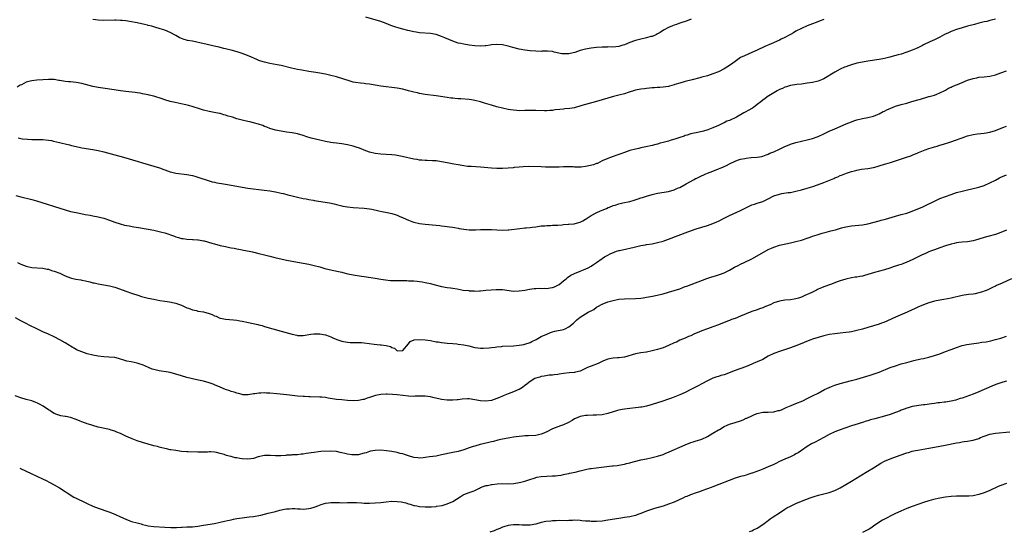
# Model space of a CAD drawing. Units: inches. Extents: x 2595000 to 2598000, y 1539000 to 1542000.
# Drawn here: x 2596427 to 2596782, y 1539314 to 1539499 of the extents above; entities that cross this region are included whole.
import ezdxf

# ---------------------------------------------------------------- set-up
doc = ezdxf.new("R2010")
doc.units = ezdxf.units.IN
doc.header["$MEASUREMENT"] = 0
doc.layers.add('LD25951539_10ft', color=102, linetype='Continuous')

msp = doc.modelspace()

# ---------------------------------------------------------------- linework, layer by layer
at = {"layer": 'LD25951539_10ft'}
for points, elevation in [([(2596779, 1539498.86), (2596777.53, 1539498.47), (2596777, 1539498.36), (2596775.92, 1539498.08), (2596775, 1539497.87), (2596773, 1539497.39), (2596771.47, 1539497), (2596769, 1539496.31), (2596767, 1539495.73), (2596765, 1539495.12), (2596764.64, 1539495), (2596763.43, 1539494.57), (2596763, 1539494.4), (2596762.03, 1539493.97), (2596760.69, 1539493.31), (2596759, 1539492.41), (2596757, 1539491.38), (2596756.16, 1539491), (2596755.35, 1539490.65), (2596753, 1539489.55), (2596752.65, 1539489.35), (2596751, 1539488.52), (2596750.19, 1539488.19), (2596749, 1539487.63), (2596747, 1539486.94), (2596745, 1539486.29), (2596743.96, 1539486.04), (2596741.25, 1539485.25), (2596740.84, 1539485.16), (2596739, 1539484.64), (2596737, 1539484.25), (2596733, 1539483.72), (2596731, 1539483.38), (2596729, 1539482.93), (2596727, 1539482.39), (2596725.95, 1539482.05), (2596725, 1539481.7), (2596724.5, 1539481.5), (2596723, 1539480.8), (2596721, 1539479.72), (2596717, 1539477.32), (2596716.24, 1539477), (2596715, 1539476.51), (2596713, 1539476.03), (2596711, 1539475.71), (2596709, 1539475.43), (2596707.26, 1539475.26), (2596705, 1539474.92), (2596703.58, 1539474.42), (2596703, 1539474.28), (2596702.14, 1539473.86), (2596701, 1539473.41), (2596700.21, 1539473), (2596699, 1539472.31), (2596697.2, 1539471.2), (2596697, 1539471.07), (2596695.82, 1539470.18), (2596695, 1539469.62), (2596694.31, 1539469), (2596693, 1539468), (2596691.66, 1539467), (2596691.27, 1539466.73), (2596691, 1539466.62), (2596689.98, 1539466.02), (2596688.67, 1539465.33), (2596688.12, 1539465), (2596685.5, 1539463.5), (2596685, 1539463.24), (2596683.45, 1539462.55), (2596683, 1539462.29), (2596682.03, 1539461.97), (2596681, 1539461.43), (2596680.68, 1539461.32), (2596679, 1539460.5), (2596677, 1539459.63), (2596675.11, 1539458.89), (2596673.58, 1539458.42), (2596671, 1539457.85), (2596670.28, 1539457.72), (2596669, 1539457.39), (2596668.68, 1539457.32), (2596667.71, 1539457), (2596667, 1539456.79), (2596666.66, 1539456.66), (2596665, 1539456.12), (2596663.63, 1539455.63), (2596661.6, 1539455), (2596661, 1539454.83), (2596659.53, 1539454.47), (2596659, 1539454.28), (2596657.94, 1539454.06), (2596657, 1539453.73), (2596656.4, 1539453.6), (2596655, 1539453.25), (2596652.77, 1539452.77), (2596651, 1539452.34), (2596650.18, 1539452.18), (2596649, 1539451.9), (2596647, 1539451.4), (2596645, 1539450.74), (2596643.74, 1539450.26), (2596643, 1539449.95), (2596642.3, 1539449.7), (2596641, 1539449.2), (2596639, 1539448.49), (2596637, 1539447.63), (2596635.25, 1539446.75), (2596635, 1539446.67), (2596633.8, 1539446.2), (2596632.17, 1539445.83), (2596631, 1539445.63), (2596629.43, 1539445.43), (2596629, 1539445.41), (2596628.55, 1539445.45), (2596627, 1539445.41), (2596626.53, 1539445.47), (2596624.42, 1539445.58), (2596623, 1539445.57), (2596621.45, 1539445.44), (2596620.56, 1539445.44), (2596619, 1539445.36), (2596618.64, 1539445.36), (2596617, 1539445.42), (2596616.58, 1539445.42), (2596615, 1539445.49), (2596610.4, 1539445.6), (2596608.44, 1539445.56), (2596607, 1539445.43), (2596605.23, 1539445.23), (2596604.79, 1539445.21), (2596603, 1539445.05), (2596601, 1539444.95), (2596599, 1539444.94), (2596596.96, 1539445.04), (2596593, 1539445.43), (2596589.62, 1539445.62), (2596589, 1539445.63), (2596588.3, 1539445.7), (2596587, 1539445.85), (2596585, 1539446.21), (2596583.47, 1539446.53), (2596581, 1539447), (2596579, 1539447.37), (2596577, 1539447.64), (2596575.71, 1539447.71), (2596573.77, 1539447.77), (2596573, 1539447.77), (2596571.9, 1539447.9), (2596571, 1539447.96), (2596570.15, 1539448.15), (2596569, 1539448.34), (2596564.72, 1539449.28), (2596563, 1539449.6), (2596562.3, 1539449.7), (2596561, 1539449.87), (2596559, 1539450.03), (2596557, 1539450.11), (2596555, 1539450.3), (2596553, 1539450.78), (2596551, 1539451.53), (2596549.97, 1539451.97), (2596549, 1539452.36), (2596548.53, 1539452.53), (2596547, 1539453.05), (2596545, 1539453.52), (2596543, 1539453.82), (2596541, 1539454.06), (2596539.78, 1539454.22), (2596539, 1539454.35), (2596537, 1539454.71), (2596535, 1539455.13), (2596533.49, 1539455.49), (2596531.91, 1539455.91), (2596530.37, 1539456.37), (2596529, 1539456.81), (2596527, 1539457.4), (2596525, 1539457.79), (2596523, 1539458.06), (2596521, 1539458.37), (2596519, 1539458.82), (2596517, 1539459.42), (2596515.86, 1539459.86), (2596515, 1539460.15), (2596514.4, 1539460.4), (2596512.91, 1539460.91), (2596511, 1539461.43), (2596509.73, 1539461.73), (2596509, 1539461.88), (2596507, 1539462.34), (2596505, 1539462.91), (2596503.42, 1539463.42), (2596503, 1539463.58), (2596501.89, 1539463.89), (2596501, 1539464.23), (2596500.34, 1539464.34), (2596499, 1539464.74), (2596498.77, 1539464.77), (2596496.83, 1539465.17), (2596495, 1539465.53), (2596493, 1539466.05), (2596491.49, 1539466.51), (2596489.22, 1539467.22), (2596487.66, 1539467.66), (2596486.05, 1539468.05), (2596482.72, 1539468.72), (2596481, 1539469.12), (2596479, 1539469.74), (2596478.06, 1539470.06), (2596475, 1539471.01), (2596473.42, 1539471.42), (2596473, 1539471.55), (2596471, 1539471.96), (2596470.12, 1539472.12), (2596469, 1539472.26), (2596468.36, 1539472.36), (2596465, 1539472.72), (2596462.96, 1539472.96), (2596460.71, 1539473.29), (2596459, 1539473.57), (2596458.34, 1539473.66), (2596455, 1539474.17), (2596453, 1539474.57), (2596449, 1539475.61), (2596447, 1539475.99), (2596446.07, 1539476.07), (2596445, 1539476.2), (2596444.24, 1539476.24), (2596443, 1539476.39), (2596442.42, 1539476.42), (2596441, 1539476.68), (2596440.71, 1539476.71), (2596439, 1539477.02), (2596437, 1539477.08), (2596435, 1539476.94), (2596434.95, 1539476.95), (2596432.78, 1539476.78), (2596431, 1539476.58), (2596430.42, 1539476.42), (2596429, 1539476.07), (2596427.2, 1539475.2), (2596426.76, 1539475), (2596425.67, 1539474.33)], 7860), ([(2596717, 1539498.79), (2596715.75, 1539498.25), (2596714.32, 1539497.68), (2596713, 1539497.23), (2596711, 1539496.44), (2596709, 1539495.56), (2596707, 1539494.55), (2596706.04, 1539493.96), (2596705, 1539493.37), (2596704.78, 1539493.22), (2596703, 1539492.27), (2596701.64, 1539491.64), (2596701, 1539491.32), (2596697.98, 1539490.02), (2596695.7, 1539489), (2596693, 1539487.72), (2596691, 1539486.83), (2596689.71, 1539486.29), (2596688.34, 1539485.66), (2596687, 1539484.97), (2596685, 1539483.63), (2596684.18, 1539483), (2596683, 1539482.15), (2596681, 1539480.91), (2596679, 1539479.9), (2596677, 1539479.08), (2596675, 1539478.44), (2596673, 1539477.91), (2596672.27, 1539477.73), (2596669.47, 1539477), (2596667, 1539476.33), (2596665, 1539475.75), (2596663.22, 1539475.22), (2596663, 1539475.14), (2596661.34, 1539474.66), (2596661, 1539474.59), (2596659, 1539474.28), (2596657.78, 1539474.22), (2596657, 1539474.14), (2596655.92, 1539474.08), (2596655, 1539474.01), (2596654.08, 1539473.92), (2596653, 1539473.85), (2596652.26, 1539473.74), (2596651, 1539473.6), (2596649, 1539473.17), (2596646.36, 1539472.36), (2596645, 1539471.92), (2596643, 1539471.37), (2596641.12, 1539470.88), (2596635, 1539469.16), (2596631, 1539468.09), (2596629.64, 1539467.64), (2596627, 1539466.9), (2596625.37, 1539466.63), (2596623.56, 1539466.44), (2596623, 1539466.42), (2596621.74, 1539466.26), (2596619.94, 1539466.06), (2596619, 1539465.92), (2596618.12, 1539465.88), (2596617, 1539465.8), (2596616.2, 1539465.8), (2596613, 1539465.9), (2596611, 1539465.91), (2596609, 1539465.85), (2596607, 1539465.81), (2596606.12, 1539465.88), (2596605, 1539465.95), (2596603.86, 1539466.14), (2596603, 1539466.26), (2596601, 1539466.69), (2596599, 1539467.2), (2596597, 1539467.78), (2596594.54, 1539468.54), (2596593, 1539469.03), (2596591, 1539469.54), (2596589.74, 1539469.75), (2596589, 1539469.83), (2596585.93, 1539470.07), (2596585, 1539470.13), (2596583.74, 1539470.26), (2596583, 1539470.31), (2596582.38, 1539470.38), (2596581, 1539470.56), (2596577, 1539471.17), (2596573, 1539471.72), (2596571, 1539472.07), (2596570.23, 1539472.23), (2596569, 1539472.51), (2596567, 1539473.04), (2596565, 1539473.54), (2596563, 1539473.93), (2596561, 1539474.2), (2596559, 1539474.4), (2596557, 1539474.67), (2596555, 1539475.02), (2596553, 1539475.34), (2596551.51, 1539475.51), (2596551, 1539475.59), (2596549.7, 1539475.7), (2596547.95, 1539475.95), (2596547, 1539476.16), (2596546.34, 1539476.34), (2596543, 1539477.46), (2596541.79, 1539477.79), (2596541, 1539478.02), (2596539, 1539478.53), (2596537, 1539478.99), (2596535, 1539479.36), (2596533.58, 1539479.58), (2596531, 1539480.02), (2596528.48, 1539480.48), (2596527, 1539480.74), (2596524.83, 1539481.17), (2596521, 1539482.08), (2596519.64, 1539482.36), (2596517, 1539482.82), (2596515, 1539483.3), (2596513.71, 1539483.71), (2596513, 1539483.97), (2596512.25, 1539484.25), (2596509.47, 1539485.47), (2596507.91, 1539486.09), (2596507, 1539486.47), (2596505.49, 1539487), (2596505.12, 1539487.12), (2596503, 1539487.69), (2596501.92, 1539487.92), (2596501, 1539488.18), (2596500.3, 1539488.3), (2596499, 1539488.66), (2596498.71, 1539488.71), (2596496.84, 1539489.16), (2596494.3, 1539489.7), (2596491.7, 1539490.3), (2596490.59, 1539490.59), (2596489, 1539490.88), (2596487.19, 1539491.19), (2596485.63, 1539491.63), (2596485, 1539491.87), (2596484.26, 1539492.26), (2596483, 1539492.96), (2596481, 1539494.09), (2596479, 1539494.92), (2596477.39, 1539495.39), (2596477, 1539495.52), (2596475.83, 1539495.83), (2596474.3, 1539496.3), (2596473, 1539496.63), (2596472.73, 1539496.73), (2596471.67, 1539497), (2596469, 1539497.59), (2596468.29, 1539497.71), (2596467, 1539497.96), (2596465, 1539498.26), (2596463.59, 1539498.41), (2596463, 1539498.46), (2596461.48, 1539498.52), (2596461, 1539498.52), (2596457, 1539498.43), (2596455, 1539498.5), (2596453, 1539498.73)], 7870), ([(2596669.11, 1539498.89), (2596667.67, 1539498.33), (2596665, 1539497.38), (2596664.7, 1539497.3), (2596663.86, 1539497), (2596663, 1539496.68), (2596662.42, 1539496.42), (2596661, 1539495.87), (2596659.12, 1539494.88), (2596657.92, 1539494.08), (2596657, 1539493.57), (2596656.66, 1539493.34), (2596655.89, 1539493), (2596655, 1539492.65), (2596654.56, 1539492.56), (2596653, 1539492.12), (2596651, 1539491.67), (2596649, 1539491.14), (2596648.63, 1539491), (2596647, 1539490.45), (2596645, 1539489.66), (2596644.49, 1539489.51), (2596643, 1539489), (2596640.8, 1539488.8), (2596639, 1539488.83), (2596638.82, 1539488.82), (2596637, 1539488.81), (2596635, 1539488.65), (2596633, 1539488.42), (2596631, 1539488.07), (2596629, 1539487.52), (2596627.12, 1539486.88), (2596625.49, 1539486.51), (2596625, 1539486.41), (2596623.6, 1539486.4), (2596623, 1539486.36), (2596622.4, 1539486.4), (2596619.67, 1539487), (2596619, 1539487.17), (2596617.3, 1539487.3), (2596615.27, 1539487.27), (2596615, 1539487.25), (2596613, 1539487.28), (2596611, 1539487.41), (2596609, 1539487.65), (2596607, 1539488.07), (2596604.69, 1539488.69), (2596603, 1539489.17), (2596601, 1539489.61), (2596599, 1539489.76), (2596597, 1539489.57), (2596596.52, 1539489.48), (2596595, 1539489.27), (2596594.75, 1539489.25), (2596593, 1539489.16), (2596591, 1539489.28), (2596589, 1539489.52), (2596587, 1539489.81), (2596585.96, 1539490.04), (2596585, 1539490.22), (2596583, 1539490.89), (2596580.18, 1539492.18), (2596579, 1539492.67), (2596578.02, 1539493), (2596577, 1539493.29), (2596575, 1539493.65), (2596571, 1539493.99), (2596569.86, 1539494.14), (2596569, 1539494.28), (2596567.38, 1539494.62), (2596566.76, 1539494.76), (2596565, 1539495.21), (2596563.61, 1539495.61), (2596562.11, 1539496.11), (2596561, 1539496.53), (2596560.65, 1539496.65), (2596559, 1539497.31), (2596557, 1539497.99), (2596551.61, 1539499.61)], 7880), ([(2596426.02, 1539456.02), (2596427, 1539455.81), (2596427.64, 1539455.64), (2596429.46, 1539455.46), (2596431, 1539455.41), (2596433.43, 1539455.43), (2596435, 1539455.41), (2596437, 1539455.21), (2596438.13, 1539455), (2596438.85, 1539454.85), (2596441, 1539454.33), (2596441.91, 1539454.09), (2596443, 1539453.84), (2596444.58, 1539453.42), (2596445.28, 1539453.28), (2596447, 1539452.84), (2596448.55, 1539452.54), (2596449, 1539452.44), (2596453, 1539451.82), (2596455, 1539451.45), (2596457, 1539450.97), (2596461, 1539449.84), (2596464.09, 1539449), (2596469.44, 1539447.44), (2596470.97, 1539446.97), (2596475, 1539445.81), (2596477.15, 1539445.15), (2596478.61, 1539444.61), (2596479, 1539444.44), (2596480.05, 1539444.05), (2596481, 1539443.68), (2596481.54, 1539443.54), (2596483, 1539443.2), (2596487, 1539442.72), (2596489, 1539442.36), (2596489.89, 1539442.11), (2596491, 1539441.83), (2596495, 1539440.47), (2596496.15, 1539440.14), (2596497, 1539439.95), (2596497.78, 1539439.78), (2596499.51, 1539439.51), (2596501, 1539439.29), (2596502.94, 1539438.94), (2596505, 1539438.53), (2596507, 1539438.15), (2596509, 1539437.85), (2596514.9, 1539437.1), (2596517, 1539436.8), (2596519, 1539436.44), (2596521, 1539436.03), (2596521.84, 1539435.84), (2596523.45, 1539435.45), (2596525, 1539435.03), (2596527, 1539434.53), (2596529, 1539434.1), (2596530.1, 1539433.9), (2596531, 1539433.7), (2596532.56, 1539433.44), (2596533, 1539433.34), (2596538.48, 1539432.48), (2596540.14, 1539432.14), (2596541, 1539431.91), (2596543, 1539431.44), (2596543.36, 1539431.36), (2596545, 1539431.08), (2596547, 1539430.85), (2596551, 1539430.57), (2596553, 1539430.34), (2596553.8, 1539430.2), (2596556.33, 1539429.67), (2596557.38, 1539429.38), (2596559.37, 1539429), (2596561, 1539428.62), (2596562.25, 1539428.25), (2596563, 1539428), (2596563.71, 1539427.71), (2596565.09, 1539427.09), (2596567, 1539426.19), (2596568.26, 1539425.74), (2596569, 1539425.49), (2596571, 1539425.07), (2596573, 1539424.83), (2596577, 1539424.47), (2596578.31, 1539424.31), (2596579, 1539424.25), (2596580.09, 1539424.08), (2596581, 1539424), (2596581.86, 1539423.86), (2596583, 1539423.72), (2596583.6, 1539423.6), (2596585, 1539423.37), (2596585.29, 1539423.29), (2596587, 1539422.97), (2596589, 1539422.75), (2596590.76, 1539422.76), (2596591.25, 1539422.75), (2596593, 1539422.87), (2596595, 1539422.92), (2596597, 1539422.83), (2596599, 1539422.7), (2596601, 1539422.62), (2596603, 1539422.7), (2596603.27, 1539422.73), (2596607.25, 1539423.25), (2596609, 1539423.43), (2596609.5, 1539423.5), (2596611, 1539423.64), (2596611.76, 1539423.76), (2596613, 1539423.89), (2596615, 1539424.15), (2596616.26, 1539424.26), (2596617, 1539424.35), (2596618.36, 1539424.36), (2596619, 1539424.4), (2596620.43, 1539424.43), (2596621, 1539424.48), (2596622.6, 1539424.6), (2596623, 1539424.68), (2596624.76, 1539424.76), (2596625, 1539424.81), (2596626.93, 1539424.93), (2596627.25, 1539425), (2596628.6, 1539425.4), (2596629, 1539425.53), (2596629.96, 1539426.04), (2596631, 1539426.65), (2596631.24, 1539426.76), (2596631.63, 1539427), (2596633, 1539427.94), (2596635.01, 1539429), (2596636.37, 1539429.63), (2596637, 1539429.86), (2596638.5, 1539430.5), (2596639.18, 1539430.82), (2596639.61, 1539431), (2596641, 1539431.49), (2596641.73, 1539431.73), (2596643, 1539432.12), (2596644.5, 1539432.5), (2596646.97, 1539433.03), (2596648.53, 1539433.47), (2596650.05, 1539433.95), (2596651, 1539434.3), (2596651.55, 1539434.45), (2596653, 1539434.93), (2596655, 1539435.5), (2596657, 1539435.96), (2596661, 1539436.62), (2596663, 1539437.21), (2596664.23, 1539437.77), (2596665, 1539438.1), (2596667.39, 1539439.39), (2596670.24, 1539441), (2596670.74, 1539441.26), (2596671, 1539441.36), (2596672.1, 1539441.9), (2596674.42, 1539443), (2596675, 1539443.24), (2596677, 1539443.98), (2596679, 1539444.74), (2596679.61, 1539445), (2596680.58, 1539445.42), (2596681, 1539445.63), (2596681.94, 1539446.06), (2596683, 1539446.63), (2596683.26, 1539446.74), (2596685, 1539447.59), (2596685.92, 1539447.92), (2596687, 1539448.27), (2596688.58, 1539448.58), (2596689, 1539448.65), (2596690.85, 1539448.85), (2596692.99, 1539449.01), (2596694.72, 1539449.28), (2596695, 1539449.35), (2596696.2, 1539449.8), (2596697, 1539450.07), (2596697.59, 1539450.41), (2596699, 1539450.96), (2596701, 1539451.92), (2596703, 1539452.84), (2596704.5, 1539453.5), (2596705, 1539453.69), (2596707, 1539454.34), (2596709, 1539454.81), (2596711, 1539455.25), (2596713, 1539455.79), (2596715, 1539456.53), (2596717, 1539457.48), (2596718.02, 1539457.98), (2596719, 1539458.44), (2596721, 1539459.29), (2596725.17, 1539461), (2596727, 1539461.78), (2596727.91, 1539462.09), (2596729, 1539462.52), (2596731.03, 1539463.03), (2596733, 1539463.37), (2596735, 1539463.88), (2596736.49, 1539464.49), (2596737, 1539464.71), (2596738.5, 1539465.5), (2596739, 1539465.69), (2596739.86, 1539466.14), (2596741.26, 1539466.74), (2596743, 1539467.43), (2596745, 1539468.03), (2596747, 1539468.56), (2596748.89, 1539469.11), (2596751, 1539469.78), (2596751.97, 1539470.03), (2596753, 1539470.38), (2596753.54, 1539470.46), (2596755, 1539470.94), (2596755.06, 1539470.94), (2596757, 1539471.47), (2596757.84, 1539471.84), (2596759, 1539472.25), (2596760.47, 1539473), (2596761, 1539473.25), (2596762.1, 1539473.9), (2596763, 1539474.27), (2596763.46, 1539474.54), (2596765, 1539475.2), (2596765.32, 1539475.32), (2596767, 1539476.01), (2596769, 1539476.79), (2596771, 1539477.47), (2596772.29, 1539477.71), (2596773, 1539477.88), (2596775, 1539478.06), (2596777, 1539478.29), (2596779, 1539478.81), (2596781, 1539479.52), (2596783, 1539480.18)], 7850), ([(2596425.19, 1539435.19), (2596427, 1539434.72), (2596431, 1539433.75), (2596432.73, 1539433.27), (2596434.65, 1539432.65), (2596435, 1539432.55), (2596436.16, 1539432.16), (2596439.23, 1539431.23), (2596443, 1539430), (2596445, 1539429.42), (2596447, 1539428.97), (2596448.64, 1539428.64), (2596450.31, 1539428.31), (2596452, 1539428), (2596453, 1539427.84), (2596455, 1539427.46), (2596455.37, 1539427.37), (2596457, 1539426.94), (2596459, 1539426.27), (2596461, 1539425.55), (2596462.92, 1539424.92), (2596464.5, 1539424.5), (2596466.16, 1539424.16), (2596467.84, 1539423.84), (2596469.54, 1539423.54), (2596473.04, 1539423), (2596475, 1539422.64), (2596477, 1539422.19), (2596477.91, 1539421.91), (2596479, 1539421.62), (2596482.46, 1539420.46), (2596483, 1539420.25), (2596484.02, 1539420.02), (2596485, 1539419.65), (2596485.61, 1539419.61), (2596487, 1539419.33), (2596489, 1539419.28), (2596489.25, 1539419.25), (2596491, 1539419.18), (2596491.15, 1539419.15), (2596493, 1539418.83), (2596493.22, 1539418.78), (2596496.03, 1539417.97), (2596497, 1539417.65), (2596499, 1539417.12), (2596501, 1539416.69), (2596502.43, 1539416.43), (2596503, 1539416.31), (2596504.12, 1539416.12), (2596505, 1539415.92), (2596505.79, 1539415.79), (2596507, 1539415.51), (2596507.43, 1539415.43), (2596509.45, 1539415), (2596510.75, 1539414.75), (2596513, 1539414.26), (2596515, 1539413.78), (2596517, 1539413.26), (2596518.77, 1539412.77), (2596520.36, 1539412.36), (2596522, 1539412), (2596523, 1539411.79), (2596529, 1539410.75), (2596531, 1539410.38), (2596533, 1539409.92), (2596535, 1539409.37), (2596536.8, 1539408.8), (2596538.37, 1539408.37), (2596540.02, 1539408.02), (2596541.7, 1539407.7), (2596543, 1539407.41), (2596543.35, 1539407.35), (2596545.12, 1539406.88), (2596547, 1539406.47), (2596550.01, 1539406.01), (2596551, 1539405.89), (2596555, 1539405.26), (2596557, 1539404.98), (2596558.69, 1539404.69), (2596560.48, 1539404.48), (2596561, 1539404.43), (2596563, 1539404.42), (2596565, 1539404.44), (2596566.42, 1539404.42), (2596567, 1539404.38), (2596568.35, 1539404.35), (2596569, 1539404.32), (2596570.19, 1539404.19), (2596571, 1539404.13), (2596571.93, 1539403.93), (2596573, 1539403.76), (2596575, 1539403.31), (2596576.23, 1539403), (2596579, 1539402.25), (2596581, 1539401.89), (2596582.26, 1539401.74), (2596583, 1539401.63), (2596584.62, 1539401.38), (2596586.8, 1539401), (2596588.79, 1539400.79), (2596589, 1539400.74), (2596590.68, 1539400.68), (2596591, 1539400.63), (2596592.73, 1539400.73), (2596593, 1539400.72), (2596594.94, 1539400.94), (2596596.87, 1539401.13), (2596598.75, 1539401.25), (2596601, 1539401.19), (2596605, 1539400.65), (2596607, 1539400.69), (2596609, 1539401), (2596610.69, 1539401.31), (2596612.47, 1539401.53), (2596613, 1539401.54), (2596614.36, 1539401.64), (2596615, 1539401.58), (2596616.34, 1539401.67), (2596617, 1539401.61), (2596618.19, 1539401.81), (2596619, 1539401.9), (2596619.8, 1539402.21), (2596621, 1539402.74), (2596621.17, 1539402.83), (2596621.44, 1539403), (2596623, 1539404.3), (2596623.96, 1539405), (2596624.49, 1539405.5), (2596625.68, 1539406.32), (2596627, 1539407), (2596629, 1539407.82), (2596630.29, 1539408.29), (2596631.91, 1539409), (2596633, 1539409.61), (2596633.81, 1539410.19), (2596635, 1539410.92), (2596637, 1539412.44), (2596637.89, 1539413), (2596639, 1539413.64), (2596639.87, 1539414.13), (2596641.3, 1539414.7), (2596642.2, 1539415), (2596643, 1539415.24), (2596643.28, 1539415.28), (2596645.87, 1539415.87), (2596647, 1539416.08), (2596648.51, 1539416.51), (2596649, 1539416.59), (2596651, 1539417.07), (2596652.67, 1539417.33), (2596653, 1539417.4), (2596655, 1539417.69), (2596657, 1539418.13), (2596659, 1539418.72), (2596661, 1539419.4), (2596667.97, 1539422.03), (2596671, 1539423.16), (2596673, 1539423.78), (2596675, 1539424.34), (2596677, 1539425), (2596678.39, 1539425.61), (2596679, 1539425.91), (2596681, 1539426.94), (2596683, 1539427.93), (2596687, 1539429.75), (2596689.39, 1539431), (2596691, 1539431.75), (2596692.07, 1539432.07), (2596693, 1539432.41), (2596695, 1539433.03), (2596697, 1539433.98), (2596699.04, 1539435.04), (2596701, 1539435.69), (2596701.85, 1539435.85), (2596704.19, 1539436.19), (2596705, 1539436.28), (2596707, 1539436.71), (2596709, 1539437.25), (2596711, 1539437.81), (2596711.92, 1539438.08), (2596713.41, 1539438.59), (2596717, 1539439.9), (2596720.65, 1539441.35), (2596721, 1539441.52), (2596722.06, 1539441.94), (2596723, 1539442.35), (2596723.47, 1539442.53), (2596724.62, 1539443), (2596725.21, 1539443.21), (2596727, 1539443.81), (2596728.13, 1539444.13), (2596729, 1539444.35), (2596730.65, 1539444.65), (2596733, 1539444.95), (2596735, 1539445.3), (2596736.36, 1539445.64), (2596737, 1539445.84), (2596739, 1539446.46), (2596739.4, 1539446.6), (2596741.12, 1539447.12), (2596744.06, 1539448.06), (2596746.94, 1539449), (2596748.47, 1539449.53), (2596749, 1539449.74), (2596751, 1539450.58), (2596751.27, 1539450.73), (2596751.9, 1539451), (2596753, 1539451.43), (2596753.62, 1539451.62), (2596755, 1539452.14), (2596756.61, 1539452.61), (2596757, 1539452.74), (2596757.96, 1539453), (2596759, 1539453.31), (2596760.32, 1539453.68), (2596761, 1539453.9), (2596761.85, 1539454.15), (2596763.34, 1539454.66), (2596764.25, 1539455), (2596767, 1539456.06), (2596769, 1539456.73), (2596771, 1539457.19), (2596772.59, 1539457.41), (2596775, 1539457.72), (2596777, 1539458.1), (2596779, 1539458.7), (2596781.71, 1539459.71), (2596783, 1539460.21)], 7840), ([(2596425.82, 1539411), (2596427, 1539410.41), (2596427.98, 1539410.02), (2596429, 1539409.58), (2596429.48, 1539409.48), (2596431, 1539409.13), (2596435, 1539408.89), (2596436.57, 1539408.57), (2596437, 1539408.49), (2596438.11, 1539408.11), (2596439, 1539407.84), (2596441.06, 1539407.06), (2596443, 1539406.18), (2596445, 1539405.37), (2596445.28, 1539405.28), (2596446.93, 1539404.93), (2596448.64, 1539404.64), (2596449, 1539404.6), (2596450.33, 1539404.33), (2596451.96, 1539403.96), (2596453, 1539403.66), (2596453.56, 1539403.56), (2596455, 1539403.22), (2596457, 1539402.91), (2596459, 1539402.55), (2596461, 1539402), (2596463.92, 1539401), (2596465, 1539400.58), (2596467, 1539399.88), (2596469.61, 1539399), (2596470.63, 1539398.63), (2596471.58, 1539398.42), (2596473, 1539398.06), (2596475, 1539397.66), (2596477.24, 1539397.24), (2596479, 1539396.96), (2596480.72, 1539396.72), (2596482.41, 1539396.41), (2596483, 1539396.25), (2596483.95, 1539395.95), (2596485, 1539395.55), (2596487, 1539394.63), (2596487.55, 1539394.45), (2596489, 1539393.85), (2596490.44, 1539393.55), (2596491, 1539393.39), (2596493, 1539393.08), (2596495, 1539392.58), (2596496.12, 1539392.12), (2596497, 1539391.72), (2596497.52, 1539391.52), (2596498.64, 1539391), (2596499, 1539390.86), (2596499.19, 1539390.81), (2596501, 1539390.42), (2596502.34, 1539390.34), (2596503.82, 1539390.18), (2596505, 1539390.09), (2596506.1, 1539389.9), (2596507, 1539389.76), (2596509.3, 1539389.3), (2596510.94, 1539388.94), (2596512.56, 1539388.56), (2596513, 1539388.43), (2596514.13, 1539388.13), (2596515, 1539387.87), (2596518.01, 1539387), (2596521, 1539386.19), (2596525, 1539385), (2596526.72, 1539384.72), (2596527, 1539384.62), (2596528.62, 1539384.62), (2596529, 1539384.57), (2596531.78, 1539385), (2596532.86, 1539385.14), (2596535, 1539385.19), (2596537, 1539384.84), (2596538.33, 1539384.33), (2596539, 1539384.11), (2596539.75, 1539383.75), (2596541.15, 1539383.15), (2596542.61, 1539382.61), (2596543, 1539382.51), (2596543.59, 1539382.41), (2596545, 1539382.13), (2596545.92, 1539382.08), (2596547, 1539382.07), (2596547.97, 1539382.03), (2596549, 1539382.07), (2596550.01, 1539382.01), (2596551, 1539381.9), (2596554.61, 1539381.39), (2596556.81, 1539381.19), (2596557.19, 1539381.19), (2596558.96, 1539380.96), (2596560.54, 1539380.54), (2596561, 1539380.26), (2596561.94, 1539379.94), (2596563, 1539379.05), (2596565, 1539379.15), (2596567, 1539381.51), (2596567.63, 1539382.37), (2596569.05, 1539382.95), (2596571, 1539383.16), (2596573.01, 1539383.01), (2596575, 1539382.72), (2596577, 1539382.33), (2596577.77, 1539382.23), (2596579, 1539381.99), (2596580.06, 1539381.94), (2596581, 1539381.83), (2596583, 1539381.72), (2596584.46, 1539381.54), (2596585, 1539381.5), (2596587, 1539381.19), (2596588.8, 1539380.8), (2596591, 1539380.27), (2596592.12, 1539380.12), (2596593, 1539380.05), (2596594.05, 1539380.05), (2596596.17, 1539380.17), (2596597, 1539380.26), (2596598.39, 1539380.39), (2596599, 1539380.48), (2596600.62, 1539380.62), (2596601, 1539380.68), (2596605, 1539380.89), (2596607, 1539381.07), (2596608.68, 1539381.32), (2596609, 1539381.39), (2596611, 1539382.05), (2596611.61, 1539382.39), (2596613.14, 1539383.14), (2596615, 1539384.2), (2596617, 1539385.11), (2596618.35, 1539385.65), (2596619, 1539385.87), (2596619.9, 1539386.1), (2596623, 1539386.76), (2596623.59, 1539387), (2596625, 1539387.7), (2596626.6, 1539389), (2596627.82, 1539390.18), (2596629, 1539391.2), (2596631, 1539392.45), (2596631.99, 1539393), (2596632.69, 1539393.31), (2596633, 1539393.52), (2596634, 1539394), (2596635, 1539394.79), (2596635.38, 1539395), (2596637, 1539395.88), (2596639, 1539396.68), (2596641, 1539397.28), (2596643, 1539397.65), (2596645, 1539397.82), (2596649, 1539397.97), (2596651, 1539398.1), (2596651.81, 1539398.19), (2596653, 1539398.37), (2596655.19, 1539398.81), (2596659, 1539399.66), (2596661, 1539400.19), (2596663, 1539400.81), (2596665, 1539401.49), (2596666.08, 1539401.92), (2596667, 1539402.24), (2596667.54, 1539402.46), (2596674.79, 1539405.21), (2596676.29, 1539405.71), (2596678.28, 1539406.28), (2596679.38, 1539406.62), (2596681, 1539407.17), (2596683, 1539408.16), (2596684.78, 1539409.22), (2596686.08, 1539409.92), (2596687, 1539410.38), (2596688.33, 1539411), (2596691, 1539412.28), (2596693, 1539413.33), (2596697, 1539415.6), (2596698.17, 1539416.17), (2596699, 1539416.54), (2596701, 1539417.18), (2596705, 1539418.01), (2596707, 1539418.49), (2596709, 1539419.07), (2596711, 1539419.73), (2596712.11, 1539420.11), (2596713, 1539420.44), (2596714.69, 1539421), (2596716.45, 1539421.55), (2596717.88, 1539421.88), (2596719.62, 1539422.38), (2596721.21, 1539422.79), (2596723.44, 1539423.44), (2596725, 1539423.85), (2596727, 1539424.22), (2596731, 1539424.56), (2596733, 1539424.93), (2596737, 1539426.05), (2596737.77, 1539426.23), (2596739.35, 1539426.65), (2596743, 1539427.72), (2596745, 1539428.25), (2596747, 1539428.82), (2596749, 1539429.51), (2596751, 1539430.33), (2596752.54, 1539431), (2596758.29, 1539433.71), (2596759, 1539434.02), (2596761, 1539434.8), (2596763, 1539435.52), (2596765, 1539436.19), (2596767, 1539436.76), (2596769, 1539437.23), (2596770.47, 1539437.53), (2596773, 1539438.15), (2596775, 1539438.8), (2596777, 1539439.69), (2596779, 1539440.73), (2596780.51, 1539441.49), (2596781, 1539441.75), (2596783, 1539442.62)], 7830), ([(2596783, 1539422.62), (2596781, 1539421.77), (2596779, 1539421.04), (2596776.32, 1539420.32), (2596775, 1539419.98), (2596773, 1539419.35), (2596771.84, 1539419), (2596771, 1539418.78), (2596769, 1539418.47), (2596767, 1539418.3), (2596765.87, 1539418.13), (2596765, 1539418.03), (2596764.19, 1539417.81), (2596763, 1539417.55), (2596761, 1539416.94), (2596759, 1539416.27), (2596757, 1539415.55), (2596755.57, 1539415), (2596755, 1539414.77), (2596753.76, 1539414.24), (2596752.39, 1539413.61), (2596751.12, 1539413), (2596749, 1539411.93), (2596747, 1539411.03), (2596745.54, 1539410.46), (2596745, 1539410.27), (2596744.03, 1539409.97), (2596743, 1539409.62), (2596742.51, 1539409.49), (2596740.94, 1539408.94), (2596739, 1539408.33), (2596735.32, 1539407.32), (2596733, 1539406.6), (2596731.72, 1539406.28), (2596731, 1539406.05), (2596730.08, 1539405.92), (2596729, 1539405.68), (2596728.38, 1539405.62), (2596727, 1539405.42), (2596724.98, 1539404.98), (2596723, 1539404.31), (2596721.91, 1539403.91), (2596721, 1539403.55), (2596719.45, 1539403), (2596717, 1539402.16), (2596716.2, 1539401.8), (2596715, 1539401.31), (2596714.81, 1539401.19), (2596714.45, 1539401), (2596713, 1539400.28), (2596711.67, 1539399.67), (2596711, 1539399.33), (2596710.2, 1539399), (2596709, 1539398.45), (2596707.88, 1539398.12), (2596707, 1539397.78), (2596706.31, 1539397.69), (2596705, 1539397.45), (2596703, 1539397.29), (2596701, 1539396.95), (2596699, 1539396.32), (2596697.7, 1539395.7), (2596696.03, 1539395), (2596695.28, 1539394.72), (2596695, 1539394.58), (2596693.78, 1539394.22), (2596693, 1539393.9), (2596691, 1539393.2), (2596689, 1539392.4), (2596687, 1539391.56), (2596685, 1539390.76), (2596683.7, 1539390.3), (2596683, 1539390.01), (2596682.26, 1539389.74), (2596679, 1539388.46), (2596677, 1539387.71), (2596675.01, 1539387.01), (2596673, 1539386.23), (2596672.14, 1539385.86), (2596670.04, 1539385), (2596669, 1539384.51), (2596668.16, 1539384.16), (2596667, 1539383.64), (2596665, 1539382.83), (2596663.8, 1539382.2), (2596663, 1539381.9), (2596661, 1539380.99), (2596659, 1539380.14), (2596657.78, 1539379.78), (2596657, 1539379.53), (2596655, 1539379.01), (2596653, 1539378.6), (2596651, 1539378.28), (2596649, 1539377.89), (2596645, 1539376.76), (2596643, 1539376.46), (2596642.47, 1539376.47), (2596641, 1539376.4), (2596640.3, 1539376.3), (2596639, 1539376.06), (2596637.42, 1539375.42), (2596637, 1539375.23), (2596635.49, 1539374.51), (2596633, 1539373.53), (2596632.6, 1539373.4), (2596631.74, 1539373), (2596631, 1539372.6), (2596630.28, 1539372.28), (2596629, 1539371.67), (2596627.34, 1539371.34), (2596627, 1539371.24), (2596625.1, 1539371.1), (2596623, 1539370.83), (2596621.42, 1539370.58), (2596621, 1539370.49), (2596619.63, 1539370.37), (2596619, 1539370.25), (2596617.82, 1539370.18), (2596616.09, 1539369.91), (2596615, 1539369.71), (2596614.47, 1539369.53), (2596613, 1539369.13), (2596612.72, 1539369), (2596611, 1539367.99), (2596609.32, 1539366.68), (2596609, 1539366.47), (2596608.18, 1539365.82), (2596607, 1539365.08), (2596606.84, 1539365), (2596605, 1539364.2), (2596603, 1539363.49), (2596601.28, 1539362.72), (2596601, 1539362.61), (2596599.89, 1539362.11), (2596599, 1539361.77), (2596597, 1539361.13), (2596595, 1539360.84), (2596593, 1539361), (2596591, 1539361.38), (2596589, 1539361.65), (2596588.33, 1539361.67), (2596586.4, 1539361.6), (2596585, 1539361.36), (2596584.63, 1539361.37), (2596583, 1539361.17), (2596582.81, 1539361.19), (2596581, 1539361.17), (2596579, 1539361.42), (2596578.47, 1539361.53), (2596575.86, 1539362.14), (2596575, 1539362.37), (2596573, 1539362.67), (2596571.31, 1539362.69), (2596569.4, 1539362.6), (2596569, 1539362.57), (2596567, 1539362.61), (2596565, 1539362.85), (2596563, 1539363.14), (2596561.31, 1539363.31), (2596559.37, 1539363.37), (2596559, 1539363.36), (2596557, 1539363.21), (2596555.16, 1539362.84), (2596553.62, 1539362.38), (2596553, 1539362.14), (2596552.13, 1539361.87), (2596551, 1539361.48), (2596550.61, 1539361.39), (2596549, 1539361.11), (2596547, 1539361.01), (2596545, 1539361.1), (2596543, 1539361.28), (2596541, 1539361.49), (2596538.06, 1539361.94), (2596537, 1539362.14), (2596535.77, 1539362.23), (2596535, 1539362.33), (2596531.58, 1539362.42), (2596531, 1539362.41), (2596529.52, 1539362.48), (2596529, 1539362.49), (2596527, 1539362.65), (2596523.08, 1539363.08), (2596519.51, 1539363.51), (2596517, 1539363.74), (2596515.75, 1539363.75), (2596515, 1539363.81), (2596513.71, 1539363.71), (2596513, 1539363.73), (2596511.49, 1539363.49), (2596511, 1539363.46), (2596509.18, 1539363.18), (2596507.19, 1539363.19), (2596507, 1539363.21), (2596505.58, 1539363.58), (2596505, 1539363.7), (2596504.07, 1539364.07), (2596503, 1539364.38), (2596502.56, 1539364.56), (2596501, 1539365.12), (2596499, 1539365.93), (2596497, 1539366.78), (2596496.43, 1539367), (2596495, 1539367.49), (2596493, 1539368.04), (2596490.61, 1539368.61), (2596487, 1539369.42), (2596485, 1539369.97), (2596483, 1539370.63), (2596481, 1539371.23), (2596479.5, 1539371.5), (2596477.72, 1539371.72), (2596477, 1539371.77), (2596475, 1539372.23), (2596474.43, 1539372.43), (2596473.07, 1539373), (2596471, 1539373.93), (2596470.17, 1539374.17), (2596469, 1539374.56), (2596466.86, 1539375), (2596465.35, 1539375.35), (2596463.8, 1539375.8), (2596463, 1539376.07), (2596462.25, 1539376.25), (2596461, 1539376.58), (2596458.8, 1539376.8), (2596457, 1539376.86), (2596455, 1539377.07), (2596453, 1539377.48), (2596451, 1539378), (2596449, 1539378.64), (2596448.08, 1539379), (2596447.32, 1539379.32), (2596447, 1539379.47), (2596445, 1539380.68), (2596444.82, 1539380.82), (2596444.55, 1539381), (2596443, 1539381.97), (2596441.06, 1539383.06), (2596439, 1539384.08), (2596437.04, 1539385), (2596435, 1539385.92), (2596432.81, 1539387), (2596430.23, 1539388.23), (2596428.91, 1539388.91), (2596427, 1539389.93), (2596425.06, 1539391)], 7820), ([(2596784.78, 1539405), (2596781.48, 1539403.48), (2596779.41, 1539402.59), (2596779, 1539402.36), (2596778.03, 1539401.97), (2596777, 1539401.42), (2596776.08, 1539401), (2596775, 1539400.57), (2596774.35, 1539400.35), (2596773, 1539399.94), (2596771.68, 1539399.68), (2596771, 1539399.55), (2596769.35, 1539399.35), (2596767, 1539398.97), (2596763, 1539398.1), (2596760.39, 1539397.61), (2596759, 1539397.38), (2596757, 1539396.96), (2596755, 1539396.38), (2596753, 1539395.65), (2596751, 1539394.81), (2596749.78, 1539394.22), (2596749, 1539393.89), (2596747.12, 1539393), (2596743, 1539391.25), (2596740.11, 1539389.89), (2596738.69, 1539389.31), (2596737.87, 1539389), (2596737, 1539388.7), (2596735, 1539388.06), (2596733, 1539387.46), (2596731, 1539386.9), (2596729, 1539386.38), (2596727, 1539385.94), (2596726.18, 1539385.82), (2596725, 1539385.6), (2596723, 1539385.36), (2596721, 1539385.16), (2596719, 1539384.88), (2596717, 1539384.4), (2596715, 1539383.82), (2596713, 1539383.22), (2596712.35, 1539383), (2596711.36, 1539382.64), (2596708.56, 1539381.44), (2596707, 1539380.8), (2596705, 1539380.08), (2596701, 1539378.83), (2596699, 1539378.07), (2596697, 1539377.05), (2596695, 1539375.96), (2596693, 1539375.01), (2596691.59, 1539374.41), (2596691, 1539374.17), (2596690.19, 1539373.81), (2596688.74, 1539373.26), (2596685, 1539371.91), (2596681, 1539370.42), (2596679.91, 1539370.09), (2596679, 1539369.77), (2596678.41, 1539369.59), (2596677, 1539369.11), (2596676.72, 1539369), (2596675, 1539368.25), (2596673, 1539367.13), (2596671.65, 1539366.35), (2596669.01, 1539365), (2596667, 1539364.02), (2596665, 1539363.13), (2596662.09, 1539361.91), (2596661, 1539361.55), (2596660.6, 1539361.4), (2596658.86, 1539360.86), (2596655, 1539359.6), (2596653, 1539359.03), (2596651.3, 1539358.7), (2596651, 1539358.63), (2596649, 1539358.4), (2596647, 1539358.22), (2596645, 1539357.96), (2596644.19, 1539357.81), (2596643, 1539357.56), (2596642.56, 1539357.44), (2596639, 1539356.36), (2596637, 1539355.95), (2596635, 1539355.79), (2596633.78, 1539355.78), (2596631.72, 1539355.72), (2596631, 1539355.66), (2596629, 1539355.3), (2596628.25, 1539355), (2596627.39, 1539354.61), (2596627, 1539354.45), (2596626.11, 1539353.89), (2596624.85, 1539353.15), (2596624.56, 1539353), (2596623, 1539352.26), (2596621.92, 1539351.92), (2596621, 1539351.6), (2596619, 1539350.83), (2596617, 1539349.8), (2596615.28, 1539349), (2596615, 1539348.89), (2596613, 1539348.48), (2596610.33, 1539348.33), (2596609, 1539348.29), (2596608.19, 1539348.19), (2596607, 1539348.13), (2596605.93, 1539347.93), (2596605, 1539347.87), (2596603.58, 1539347.58), (2596603, 1539347.53), (2596601, 1539347.13), (2596599.28, 1539346.72), (2596597.71, 1539346.29), (2596597, 1539346.15), (2596596.09, 1539345.91), (2596594.47, 1539345.53), (2596592.87, 1539345.13), (2596591, 1539344.64), (2596590.45, 1539344.45), (2596589, 1539344), (2596587, 1539343.3), (2596585, 1539342.7), (2596583, 1539342.24), (2596579, 1539341.4), (2596577, 1539341.02), (2596574.67, 1539340.67), (2596573, 1539340.44), (2596572.38, 1539340.38), (2596571, 1539340.3), (2596570.35, 1539340.35), (2596569, 1539340.53), (2596568.62, 1539340.62), (2596567.35, 1539341), (2596565.59, 1539341.59), (2596565, 1539341.76), (2596564.02, 1539341.98), (2596563, 1539342.24), (2596561, 1539342.6), (2596559.12, 1539342.88), (2596557, 1539343.08), (2596555, 1539343.04), (2596553.28, 1539342.72), (2596553, 1539342.65), (2596551.77, 1539342.23), (2596551, 1539342), (2596549.75, 1539341.74), (2596549, 1539341.51), (2596548.56, 1539341.44), (2596547, 1539341.41), (2596546.54, 1539341.46), (2596545, 1539341.68), (2596544.06, 1539341.94), (2596543, 1539342.18), (2596542.3, 1539342.3), (2596541, 1539342.62), (2596539, 1539342.73), (2596535.4, 1539342.6), (2596534.48, 1539342.48), (2596533, 1539342.34), (2596531.84, 1539342.16), (2596531, 1539342.01), (2596530.11, 1539341.89), (2596529, 1539341.7), (2596528.33, 1539341.67), (2596527, 1539341.5), (2596525.4, 1539341.4), (2596525, 1539341.4), (2596524.62, 1539341.38), (2596523, 1539341.28), (2596522.77, 1539341.23), (2596520.94, 1539341.06), (2596519, 1539341.05), (2596517.22, 1539341.22), (2596516.8, 1539341.2), (2596515, 1539341.21), (2596512.68, 1539340.68), (2596511, 1539340.14), (2596510.05, 1539340.05), (2596509, 1539339.86), (2596507, 1539339.96), (2596506.08, 1539340.08), (2596505, 1539340.31), (2596504.39, 1539340.39), (2596503, 1539340.8), (2596502.82, 1539340.82), (2596502.28, 1539341), (2596501.25, 1539341.25), (2596500.4, 1539341.6), (2596499, 1539341.93), (2596497.72, 1539342.28), (2596497, 1539342.37), (2596495.49, 1539342.51), (2596495, 1539342.51), (2596494.47, 1539342.47), (2596491.54, 1539342.46), (2596491, 1539342.45), (2596487.48, 1539342.52), (2596487, 1539342.54), (2596485, 1539342.68), (2596483, 1539342.96), (2596481.24, 1539343.24), (2596481, 1539343.3), (2596479.57, 1539343.57), (2596479, 1539343.71), (2596477.98, 1539343.99), (2596477, 1539344.22), (2596476.41, 1539344.41), (2596475, 1539344.76), (2596473, 1539345.3), (2596471, 1539345.86), (2596469, 1539346.51), (2596467.19, 1539347.19), (2596465.79, 1539347.79), (2596465, 1539348.15), (2596463, 1539349.11), (2596461.69, 1539349.69), (2596461, 1539349.95), (2596459.65, 1539350.35), (2596459, 1539350.57), (2596455, 1539351.5), (2596453, 1539352.02), (2596452.25, 1539352.25), (2596451, 1539352.6), (2596450.72, 1539352.72), (2596449.99, 1539353), (2596449, 1539353.35), (2596448.4, 1539353.6), (2596447, 1539354.23), (2596445, 1539354.95), (2596443.26, 1539355.26), (2596443, 1539355.34), (2596441.51, 1539355.51), (2596439.99, 1539355.99), (2596439, 1539356.41), (2596438.07, 1539357), (2596437.44, 1539357.44), (2596437, 1539357.71), (2596435.05, 1539359.05), (2596433.77, 1539359.77), (2596433, 1539360.15), (2596432.4, 1539360.4), (2596430.95, 1539360.95), (2596429, 1539361.5), (2596427, 1539362.02), (2596425, 1539362.74)], 7810), ([(2596426.6, 1539336.6), (2596429, 1539335.51), (2596430.75, 1539334.75), (2596434.81, 1539332.81), (2596436.15, 1539332.15), (2596437.47, 1539331.47), (2596439, 1539330.62), (2596441, 1539329.49), (2596443, 1539328.22), (2596443.73, 1539327.73), (2596446.21, 1539326.21), (2596447, 1539325.83), (2596450.23, 1539324.23), (2596451, 1539323.86), (2596453, 1539322.94), (2596455, 1539322.15), (2596458.81, 1539320.81), (2596461, 1539319.98), (2596463, 1539319.08), (2596465, 1539318.15), (2596466.35, 1539317.65), (2596467, 1539317.39), (2596469, 1539316.84), (2596470.47, 1539316.47), (2596471, 1539316.31), (2596472.07, 1539316.07), (2596473, 1539315.82), (2596475, 1539315.52), (2596479, 1539315.26), (2596481.16, 1539315.16), (2596483.2, 1539315.2), (2596485, 1539315.33), (2596485.33, 1539315.33), (2596487, 1539315.42), (2596489, 1539315.49), (2596491, 1539315.68), (2596493, 1539316), (2596497, 1539316.68), (2596499, 1539317.09), (2596500.54, 1539317.46), (2596501.7, 1539317.7), (2596503, 1539318.01), (2596503.81, 1539318.19), (2596505, 1539318.42), (2596507, 1539318.73), (2596509.52, 1539319), (2596511, 1539319.18), (2596513, 1539319.56), (2596513.69, 1539319.69), (2596515, 1539320.03), (2596516.31, 1539320.32), (2596518.97, 1539320.97), (2596520.6, 1539321.4), (2596522.24, 1539321.76), (2596523, 1539321.89), (2596524.01, 1539321.99), (2596525, 1539322.02), (2596526, 1539322), (2596527, 1539321.89), (2596528.09, 1539321.91), (2596529, 1539321.83), (2596530.04, 1539321.96), (2596531, 1539322.06), (2596531.79, 1539322.21), (2596533, 1539322.58), (2596533.36, 1539322.64), (2596534.24, 1539323), (2596535.47, 1539323.47), (2596537, 1539323.93), (2596538.14, 1539324.14), (2596539, 1539324.27), (2596540.24, 1539324.24), (2596541, 1539324.27), (2596542.17, 1539324.17), (2596543, 1539324.15), (2596545, 1539324.17), (2596546.23, 1539324.23), (2596547, 1539324.25), (2596548.24, 1539324.24), (2596550.12, 1539324.12), (2596551, 1539324.04), (2596553, 1539323.97), (2596555, 1539324.07), (2596557, 1539324.27), (2596559, 1539324.49), (2596561, 1539324.66), (2596563, 1539324.62), (2596564.42, 1539324.42), (2596566.07, 1539324.07), (2596567, 1539323.76), (2596567.64, 1539323.64), (2596569, 1539323.2), (2596569.18, 1539323.18), (2596570.1, 1539323), (2596571, 1539322.8), (2596573, 1539322.61), (2596573.35, 1539322.65), (2596575, 1539322.63), (2596575.31, 1539322.69), (2596577, 1539322.8), (2596577.15, 1539322.85), (2596579.18, 1539323.18), (2596581, 1539323.7), (2596583, 1539324.57), (2596585.69, 1539326.31), (2596586.84, 1539327), (2596587, 1539327.08), (2596589, 1539327.81), (2596590.35, 1539328.35), (2596591, 1539328.59), (2596592.63, 1539329.37), (2596593, 1539329.59), (2596594.05, 1539329.95), (2596595, 1539330.31), (2596595.58, 1539330.42), (2596597, 1539330.72), (2596597.26, 1539330.74), (2596599.03, 1539331.03), (2596601, 1539331.13), (2596603.03, 1539331.03), (2596605.07, 1539331.08), (2596607, 1539331.41), (2596607.56, 1539331.56), (2596609, 1539331.97), (2596610.47, 1539332.47), (2596612.8, 1539333.2), (2596613, 1539333.28), (2596613.36, 1539333.36), (2596615, 1539333.66), (2596617, 1539333.77), (2596619, 1539333.82), (2596620.08, 1539333.92), (2596621, 1539333.98), (2596622.15, 1539334.15), (2596623, 1539334.29), (2596623.56, 1539334.44), (2596625, 1539334.73), (2596625.21, 1539334.79), (2596627.24, 1539335.24), (2596629, 1539335.66), (2596631, 1539336.15), (2596632.48, 1539336.48), (2596633, 1539336.57), (2596634.81, 1539336.81), (2596640.58, 1539337.42), (2596641, 1539337.48), (2596642.37, 1539337.63), (2596643, 1539337.71), (2596645, 1539338.05), (2596645.74, 1539338.26), (2596647, 1539338.54), (2596647.35, 1539338.65), (2596648.68, 1539339), (2596651, 1539339.6), (2596653, 1539340.06), (2596655, 1539340.49), (2596657, 1539340.97), (2596659, 1539341.62), (2596660, 1539342), (2596661, 1539342.41), (2596662.28, 1539343), (2596665, 1539344.17), (2596667, 1539345.07), (2596669, 1539345.89), (2596669.83, 1539346.17), (2596671, 1539346.49), (2596671.37, 1539346.63), (2596673, 1539347.09), (2596675, 1539348.09), (2596677, 1539349.25), (2596679, 1539350.45), (2596679.36, 1539350.64), (2596681, 1539351.66), (2596682.19, 1539352.19), (2596683, 1539352.57), (2596685, 1539353.16), (2596687, 1539353.78), (2596687.87, 1539354.13), (2596689, 1539354.66), (2596689.25, 1539354.75), (2596691, 1539355.6), (2596692.01, 1539356.01), (2596693, 1539356.36), (2596695, 1539356.82), (2596696.89, 1539356.89), (2596699, 1539356.94), (2596700.57, 1539357.43), (2596701, 1539357.48), (2596701.75, 1539357.75), (2596703, 1539358.33), (2596703.44, 1539358.56), (2596705.26, 1539359.26), (2596707, 1539359.96), (2596709.48, 1539361), (2596711, 1539361.81), (2596711.81, 1539362.19), (2596713, 1539362.81), (2596715, 1539363.79), (2596717.3, 1539365), (2596719, 1539365.84), (2596719.81, 1539366.19), (2596721, 1539366.63), (2596723, 1539367.25), (2596727, 1539368.28), (2596729, 1539368.84), (2596733.74, 1539370.26), (2596735.25, 1539370.75), (2596737, 1539371.38), (2596741, 1539372.96), (2596743, 1539373.66), (2596745, 1539374.29), (2596747, 1539374.87), (2596749.54, 1539375.54), (2596752.1, 1539376.1), (2596753, 1539376.27), (2596755, 1539376.73), (2596757, 1539377.3), (2596759, 1539377.98), (2596761, 1539378.74), (2596763, 1539379.54), (2596765, 1539380.28), (2596767, 1539380.9), (2596768.71, 1539381.29), (2596770.41, 1539381.59), (2596773, 1539381.96), (2596774.15, 1539382.15), (2596775.66, 1539382.34), (2596777.33, 1539382.67), (2596779, 1539383.11), (2596781, 1539383.66), (2596783, 1539384.29)], 7800), ([(2596783, 1539368.03), (2596781.65, 1539367.65), (2596781, 1539367.46), (2596779.17, 1539366.83), (2596777.73, 1539366.27), (2596773, 1539364.22), (2596771, 1539363.43), (2596767, 1539361.97), (2596766.25, 1539361.75), (2596765, 1539361.3), (2596764.75, 1539361.25), (2596763, 1539360.82), (2596761, 1539360.51), (2596760.47, 1539360.47), (2596759, 1539360.28), (2596758.22, 1539360.22), (2596757, 1539360.05), (2596755.93, 1539359.93), (2596753.57, 1539359.57), (2596753, 1539359.47), (2596749, 1539358.86), (2596747.54, 1539358.46), (2596747, 1539358.34), (2596746.06, 1539357.94), (2596745, 1539357.56), (2596744.61, 1539357.39), (2596743, 1539356.75), (2596741, 1539356.07), (2596739, 1539355.47), (2596735.48, 1539354.52), (2596733.92, 1539354.08), (2596733, 1539353.77), (2596732.4, 1539353.6), (2596731, 1539353.12), (2596728.24, 1539352.24), (2596727, 1539351.88), (2596725, 1539351.23), (2596723, 1539350.53), (2596721, 1539349.73), (2596719, 1539348.76), (2596717, 1539347.66), (2596715.26, 1539346.74), (2596713.92, 1539346.08), (2596712.61, 1539345.39), (2596711, 1539344.41), (2596708.98, 1539343), (2596707.79, 1539342.21), (2596707, 1539341.79), (2596706.51, 1539341.49), (2596705, 1539340.76), (2596703, 1539339.85), (2596701.08, 1539339), (2596699.66, 1539338.34), (2596699, 1539338.01), (2596697, 1539337.09), (2596695, 1539336.25), (2596693.76, 1539335.76), (2596691.15, 1539334.85), (2596691, 1539334.79), (2596689.63, 1539334.37), (2596689, 1539334.16), (2596688.1, 1539333.9), (2596687, 1539333.61), (2596684.99, 1539333.01), (2596677, 1539329.94), (2596676.34, 1539329.66), (2596675, 1539329.16), (2596673, 1539328.4), (2596672.13, 1539328.13), (2596671, 1539327.7), (2596668.92, 1539327), (2596667.58, 1539326.42), (2596667, 1539326.23), (2596666.16, 1539325.84), (2596664.77, 1539325.23), (2596663, 1539324.39), (2596661, 1539323.57), (2596659, 1539322.93), (2596655.93, 1539322.07), (2596654.42, 1539321.58), (2596652.96, 1539321.04), (2596651, 1539320.24), (2596649.85, 1539319.85), (2596649, 1539319.55), (2596647, 1539319.08), (2596645, 1539318.77), (2596643, 1539318.48), (2596639, 1539317.79), (2596637, 1539317.53), (2596635, 1539317.41), (2596633, 1539317.39), (2596632.57, 1539317.43), (2596631, 1539317.49), (2596629.61, 1539317.61), (2596629, 1539317.68), (2596627, 1539317.79), (2596626.28, 1539317.72), (2596625, 1539317.74), (2596624.34, 1539317.66), (2596621.7, 1539317.7), (2596620.38, 1539317.62), (2596619, 1539317.58), (2596618.47, 1539317.53), (2596616.68, 1539317.32), (2596615, 1539316.97), (2596613, 1539316.42), (2596611, 1539316.06), (2596610.02, 1539316.02), (2596609, 1539316.03), (2596608.06, 1539316.06), (2596607, 1539316.17), (2596606.16, 1539316.16), (2596605, 1539316.2), (2596603, 1539315.93), (2596601.48, 1539315.48), (2596601, 1539315.32), (2596600.24, 1539315), (2596599.39, 1539314.61), (2596599, 1539314.5), (2596597.97, 1539314.03), (2596596.46, 1539313.54)], 7790), ([(2596690.24, 1539313.76), (2596691, 1539314.02), (2596691.62, 1539314.37), (2596693, 1539315.01), (2596695, 1539316.31), (2596696.02, 1539317), (2596696.57, 1539317.43), (2596697, 1539317.72), (2596697.73, 1539318.27), (2596698.81, 1539319), (2596701, 1539320.55), (2596703, 1539321.84), (2596703.73, 1539322.27), (2596705, 1539322.95), (2596707, 1539323.88), (2596709, 1539324.68), (2596712.12, 1539325.88), (2596713.62, 1539326.38), (2596715.15, 1539326.85), (2596719, 1539327.85), (2596721, 1539328.54), (2596721.97, 1539329), (2596723, 1539329.53), (2596725, 1539330.71), (2596727, 1539331.94), (2596730.16, 1539333.84), (2596733, 1539335.53), (2596735, 1539336.76), (2596736.37, 1539337.63), (2596737.61, 1539338.39), (2596739, 1539339.16), (2596741, 1539340.03), (2596744.65, 1539341.35), (2596747, 1539342.15), (2596747.67, 1539342.33), (2596749, 1539342.75), (2596750.12, 1539343), (2596751, 1539343.17), (2596755, 1539343.81), (2596757, 1539344.19), (2596760.93, 1539345), (2596765, 1539345.76), (2596766.07, 1539345.93), (2596767, 1539346.11), (2596767.79, 1539346.21), (2596769, 1539346.42), (2596769.51, 1539346.49), (2596771, 1539346.8), (2596773, 1539347.4), (2596773.69, 1539347.69), (2596775, 1539348.18), (2596777, 1539348.89), (2596779, 1539349.27), (2596784.28, 1539349.72)], 7780), ([(2596783, 1539331.04), (2596781, 1539330.36), (2596780.04, 1539329.96), (2596777, 1539328.58), (2596775, 1539327.76), (2596773, 1539327.09), (2596771, 1539326.66), (2596769.44, 1539326.56), (2596769, 1539326.51), (2596767.48, 1539326.52), (2596766.49, 1539326.49), (2596765, 1539326.49), (2596763, 1539326.35), (2596761, 1539326.11), (2596759, 1539325.78), (2596756.71, 1539325.29), (2596755, 1539324.83), (2596753, 1539324.19), (2596749, 1539322.81), (2596747, 1539322.08), (2596744.86, 1539321.14), (2596743, 1539320.26), (2596738.2, 1539317.8), (2596736.95, 1539317.05), (2596735, 1539315.69), (2596734.08, 1539315), (2596733.42, 1539314.58), (2596733, 1539314.3), (2596731, 1539313.34)], 7770)]:
    msp.add_lwpolyline(points, dxfattribs=dict(at, elevation=elevation))

doc.saveas('drawing.dxf')
